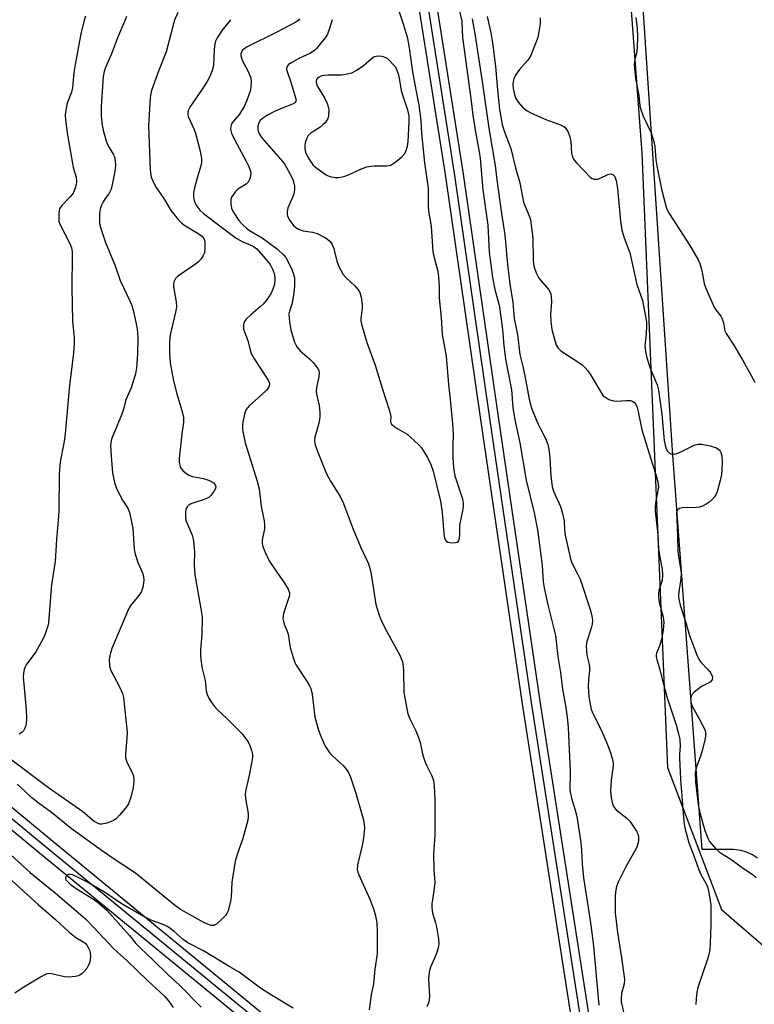
# Model space of a CAD drawing. Units: inches. Extents: x 1267762 to 1273762, y 497453 to 501454.
# Drawn here: x 1270211 to 1270420, y 497665 to 497946 of the extents above; entities that cross this region are included whole.
import ezdxf

# ---------------------------------------------------------------- set-up
doc = ezdxf.new("R2010")
doc.units = ezdxf.units.IN
doc.header["$MEASUREMENT"] = 0
for name, color, linetype in [('NTRL-Trees', 3, 'Continuous'), ('TRANS-Parking Lot', 4, 'Continuous'), ('TRANS-Railroad Bed', 1, 'Continuous'), ('TRANS-Railroad Centerline', 1, 'Continuous'), ('Undefined', 1, 'Continuous')]:
    doc.layers.add(name, color=color, linetype=linetype)

msp = doc.modelspace()

# ---------------------------------------------------------------- linework, layer by layer
at = {"layer": 'NTRL-Trees'}
msp.add_lwpolyline([(1270381.47, 497999.05), (1270388.25, 497907.55), (1270395.57, 497732.46), (1270410.97, 497691.92), (1270439.65, 497667.15)], dxfattribs=at)
at = {"layer": 'TRANS-Parking Lot'}
msp.add_polyline3d([(1270421.3, 497706.56, 0), (1270419.8, 497707.57, 0), (1270418.15, 497708.33, 0), (1270416.61, 497708.78, 0), (1270414.41, 497709.04, 0), (1270405.47, 497709.09, 0), (1270397.1, 497821.49, 0), (1270385.11, 498002.13, 0)], dxfattribs=at)
at = {"layer": 'TRANS-Railroad Bed'}
for points in [[(1269854.81, 498013.82, 0), (1270009.03, 497886.52, 0), (1270219.83, 497711.87, 0), (1270294.55, 497650.53, 0), (1270321.91, 497628.46, 0), (1270350.68, 497604.67, 0), (1270350.76, 497604.6, 0), (1270355.06, 497600.71, 0), (1270355.17, 497600.6, 0), (1270358.55, 497597.15, 0), (1270358.67, 497597.02, 0), (1270366.49, 497587.84, 0), (1270366.59, 497587.7, 0), (1270372.07, 497580.22, 0), (1270372.22, 497580, 0), (1270380.21, 497566.24, 0), (1270380.35, 497565.96, 0), (1270382.83, 497560.1, 0), (1270380.99, 497573.79, 0), (1270369.94, 497649.82, 0), (1270354.27, 497750.59, 0), (1270342.39, 497831.66, 0), (1270332.34, 497901.54, 0), (1270324.71, 497949.63, 0)], [(1270329.63, 497950.52, 0), (1270337.29, 497902.29, 0), (1270347.34, 497832.38, 0), (1270359.21, 497751.34, 0), (1270374.88, 497650.56, 0)], [(1270291.4, 497646.66, 0), (1270216.64, 497708.01, 0), (1270005.85, 497882.67, 0)]]:
    msp.add_polyline3d(points, dxfattribs=at)
at = {"layer": 'TRANS-Railroad Centerline'}
for points in [[(1270387.3, 497543.16), (1270378.05, 497564.99), (1270370.06, 497578.75), (1270364.58, 497586.22), (1270356.76, 497595.4), (1270353.38, 497598.85), (1270349.08, 497602.75), (1270320.33, 497626.52), (1270292.97, 497648.59), (1270218.23, 497709.94), (1270007.44, 497884.59), (1269853.18, 498011.93)], [(1270327.16, 497950.11), (1270334.81, 497901.92), (1270344.86, 497832.02), (1270356.74, 497750.97), (1270372.41, 497650.19), (1270383.47, 497574.14), (1270386.6, 497550.83), (1270387.3, 497543.16)]]:
    msp.add_lwpolyline(points, dxfattribs=at)
at = {"layer": 'Undefined'}
for points, elevation in [([(1270300, 497945.63), (1270299.3, 497943.09), (1270298.67, 497941.47), (1270298.02, 497940.48), (1270296.73, 497938.82), (1270295.58, 497937.45), (1270294.95, 497936.83), (1270293.62, 497936), (1270290.5, 497934.54), (1270288.49, 497933.46), (1270287.59, 497932.84), (1270287.16, 497932.31), (1270287.04, 497931.69), (1270287.12, 497931.17), (1270288.35, 497927.56), (1270289.61, 497923.4), (1270289.73, 497922.71), (1270289.62, 497922.19), (1270289.38, 497921.89), (1270288.73, 497921.52), (1270285.75, 497920.4), (1270283.6, 497919.47), (1270281.61, 497918.38), (1270280.17, 497917.49), (1270279.54, 497916.93), (1270279.09, 497916.25), (1270278.81, 497915.32), (1270278.81, 497914.34), (1270278.91, 497913.86), (1270279.21, 497913.11), (1270279.98, 497911.93), (1270285.32, 497905.85), (1270286.4, 497904.52), (1270288.09, 497901.62), (1270288.92, 497899.82), (1270289.29, 497898.2), (1270289.29, 497897.4), (1270289.15, 497896.31), (1270288.76, 497894.97), (1270287.43, 497892.01), (1270287.18, 497890.92), (1270287.22, 497890.15), (1270287.34, 497889.66), (1270288, 497888.34), (1270289.04, 497886.91), (1270289.7, 497886.35), (1270290.45, 497885.91), (1270291.8, 497885.4), (1270294.38, 497885.02), (1270295.74, 497884.66), (1270298.08, 497883.45), (1270298.81, 497882.98), (1270299.45, 497882.43), (1270299.91, 497881.73), (1270300.47, 497880.41), (1270300.73, 497879.58), (1270301.36, 497876.81), (1270301.95, 497875.24), (1270302.55, 497873.99), (1270303.2, 497873.03), (1270303.93, 497872.13), (1270306.46, 497869.72), (1270307.43, 497868.58), (1270307.89, 497867.85), (1270308.27, 497866.54), (1270308.57, 497864.33), (1270308.56, 497863.49), (1270308.21, 497860.48), (1270308.24, 497859.66), (1270308.41, 497858.78), (1270309.88, 497853.59), (1270312.33, 497847.1), (1270314.24, 497840.62), (1270316.4, 497834.08), (1270316.75, 497832.5), (1270316.68, 497831.13), (1270316.73, 497830.72), (1270316.97, 497830.31), (1270317.56, 497829.76), (1270318.79, 497828.94), (1270321.42, 497827.43), (1270323.43, 497825.68), (1270324.71, 497824.44), (1270325.49, 497823.56), (1270327.22, 497820.84), (1270328.14, 497818.8), (1270328.81, 497816.94), (1270330.87, 497808.32), (1270331.36, 497805.16), (1270331.86, 497799.16), (1270332.08, 497797.81), (1270332.4, 497797.15), (1270332.96, 497796.71), (1270334.05, 497796.5), (1270335.18, 497796.54), (1270335.66, 497796.67), (1270335.99, 497796.95), (1270336.33, 497797.84), (1270336.45, 497798.89), (1270336.45, 497801.56), (1270337.33, 497806.09), (1270337.44, 497806.95), (1270337.42, 497807.81), (1270337.26, 497808.95), (1270337.03, 497809.81), (1270335.13, 497815.46), (1270334.73, 497817.94), (1270334.55, 497820.78), (1270334.51, 497824.25), (1270334.62, 497827.34), (1270334.45, 497830.48), (1270333.69, 497838.31), (1270333.24, 497841.65), (1270332.61, 497849.66), (1270331.46, 497855.89), (1270331.2, 497860.68), (1270330.58, 497866.2), (1270330.6, 497869.24), (1270330.47, 497872.38), (1270330.23, 497873.83), (1270329.19, 497877.77), (1270328.86, 497879.42), (1270328.33, 497886.73), (1270327.61, 497891.05), (1270327.44, 497892.51), (1270327.53, 497896.44), (1270327.48, 497897.61), (1270326.41, 497904.83), (1270325.57, 497913.3), (1270325.36, 497916.91), (1270324.78, 497921.28), (1270324, 497925.67), (1270322.98, 497930.74), (1270322.08, 497937.63), (1270321.55, 497940.27), (1270320.45, 497944.06), (1270318.48, 497950.04)], 298), ([(1270241.41, 497946.5), (1270240.88, 497945.13), (1270238.82, 497940.48), (1270237.18, 497935.93), (1270235.46, 497931.96), (1270235.07, 497930.88), (1270234.8, 497929.42), (1270234.19, 497920.87), (1270234.14, 497919.42), (1270234.2, 497918.24), (1270234.51, 497915.59), (1270234.78, 497914.15), (1270235.53, 497911.41), (1270235.98, 497910.07), (1270236.45, 497909.16), (1270237.63, 497907.3), (1270237.95, 497906.56), (1270238.19, 497905.51), (1270238.29, 497904.16), (1270238.17, 497903), (1270237.56, 497899.51), (1270237.05, 497897.27), (1270236.4, 497896), (1270235.34, 497894.62), (1270234.76, 497893.69), (1270234.26, 497892.71), (1270234, 497891.96), (1270233.83, 497891.18), (1270233.72, 497890.06), (1270233.67, 497888.65), (1270233.73, 497887.54), (1270234.08, 497886.11), (1270235.39, 497882.15), (1270238.22, 497875.42), (1270239.62, 497871.31), (1270242.4, 497865.43), (1270242.94, 497864.11), (1270243.4, 497862.39), (1270244.35, 497858.02), (1270244.55, 497856.58), (1270244.64, 497854.85), (1270244.55, 497850.25), (1270244.22, 497846.41), (1270243.96, 497844.65), (1270242.72, 497840.68), (1270241.21, 497837.25), (1270240.43, 497834.3), (1270240.07, 497833.19), (1270237.13, 497826.02), (1270236.9, 497824.97), (1270236.84, 497824.12), (1270237.01, 497821.19), (1270237.46, 497816.45), (1270237.97, 497813.64), (1270238.45, 497812.28), (1270239.59, 497809.89), (1270240.29, 497808.6), (1270241.75, 497806.35), (1270242.26, 497805.12), (1270242.65, 497803.41), (1270243.17, 497800.52), (1270243.64, 497794.75), (1270243.8, 497793.6), (1270244.62, 497790.85), (1270245.61, 497788.75), (1270246.05, 497787.65), (1270246.29, 497786.81), (1270246.38, 497785.95), (1270246.15, 497784.23), (1270245.64, 497782.57), (1270244.91, 497781.45), (1270242.64, 497778.68), (1270242.19, 497777.98), (1270241.68, 497776.94), (1270239.17, 497770.79), (1270237.19, 497766.33), (1270236.71, 497764.71), (1270236.5, 497763.34), (1270236.6, 497761.39), (1270236.91, 497760.04), (1270239.45, 497755.38), (1270240.24, 497753.48), (1270240.54, 497752.34), (1270241.59, 497742.52), (1270241.55, 497740.75), (1270241.12, 497736.4), (1270241.12, 497735.3), (1270241.51, 497733.94), (1270243, 497731.01), (1270243.39, 497729.94), (1270243.5, 497728.6), (1270243.27, 497726.69), (1270242.61, 497723.92), (1270241.94, 497722.04), (1270241.13, 497720.84), (1270239.46, 497718.79), (1270238.45, 497717.75), (1270237.73, 497717.29), (1270235.78, 497716.57), (1270234.36, 497716.26), (1270233.84, 497716.3), (1270233.36, 497716.44), (1270232.22, 497717.05), (1270228.94, 497719.77), (1270219.2, 497726.62), (1270205.26, 497736.97)], 306), ([(1270256.02, 497947.67), (1270255.09, 497945.54), (1270252.7, 497936.48), (1270250.51, 497931), (1270248.55, 497925.4), (1270248.33, 497924.55), (1270248.17, 497923.38), (1270247.67, 497915.37), (1270248.17, 497902.78), (1270248.48, 497900.73), (1270249.18, 497898.98), (1270249.87, 497897.78), (1270252.04, 497894.68), (1270254.16, 497891.14), (1270256.12, 497888.71), (1270257.09, 497887.69), (1270257.77, 497887.14), (1270261.86, 497884.7), (1270262.79, 497884.04), (1270263.47, 497883.25), (1270263.67, 497882.78), (1270263.76, 497882.25), (1270263.78, 497880.54), (1270263.6, 497879.13), (1270263.29, 497878.38), (1270262.67, 497877.48), (1270261.94, 497876.64), (1270261.06, 497875.9), (1270255.97, 497872.42), (1270255.38, 497871.82), (1270255.02, 497871.09), (1270254.81, 497870.28), (1270254.8, 497869.44), (1270255.59, 497865.17), (1270255.68, 497863.64), (1270255.42, 497862.21), (1270254.19, 497857.4), (1270253.85, 497855.74), (1270253.67, 497853.83), (1270253.65, 497850.61), (1270253.86, 497847.83), (1270254.84, 497842.64), (1270255.76, 497838.99), (1270257.36, 497833.51), (1270257.61, 497832.17), (1270257.61, 497830.81), (1270257.15, 497827.52), (1270256.41, 497820.53), (1270256.45, 497819.38), (1270256.71, 497818.26), (1270256.94, 497817.75), (1270257.44, 497817.12), (1270258.27, 497816.39), (1270259.19, 497815.78), (1270260.24, 497815.39), (1270263.38, 497814.82), (1270264.75, 497814.36), (1270265.53, 497813.99), (1270266.23, 497813.54), (1270266.7, 497812.99), (1270266.84, 497812.57), (1270266.8, 497812.01), (1270266.33, 497811.07), (1270265.49, 497809.97), (1270264.88, 497809.44), (1270263.59, 497808.87), (1270260.28, 497807.83), (1270259.53, 497807.48), (1270259.07, 497807.14), (1270258.7, 497806.72), (1270258.45, 497806.25), (1270258.27, 497805.43), (1270258.21, 497804.57), (1270258.22, 497803.7), (1270258.35, 497802.85), (1270258.75, 497801.76), (1270260.12, 497798.63), (1270260.38, 497797.55), (1270260.58, 497796.14), (1270260.78, 497793.86), (1270260.73, 497790.25), (1270260.85, 497787.34), (1270262.62, 497777.64), (1270262.93, 497775.37), (1270262.91, 497770.33), (1270262.5, 497765.94), (1270262.53, 497764.2), (1270262.91, 497761.04), (1270263.8, 497757.2), (1270264.14, 497754.24), (1270264.44, 497753.19), (1270264.89, 497752.16), (1270265.63, 497750.94), (1270266.47, 497749.77), (1270267.25, 497748.94), (1270269.99, 497746.44), (1270271.63, 497744.82), (1270274.24, 497742.11), (1270275.45, 497740.61), (1270276.05, 497739.7), (1270276.55, 497738.65), (1270277.06, 497737.28), (1270277.31, 497736.17), (1270277.29, 497735.31), (1270277.11, 497734.15), (1270276.25, 497729.79), (1270275.4, 497726.09), (1270275.22, 497724.95), (1270275.3, 497723.58), (1270276.07, 497719.28), (1270276.08, 497718.47), (1270275.96, 497717.44), (1270274.56, 497712.17), (1270273.06, 497707.88), (1270272.39, 497705.69), (1270271.46, 497699.73), (1270271.22, 497695.45), (1270271.09, 497694.32), (1270270.38, 497691.57), (1270270.04, 497690.81), (1270269.72, 497690.35), (1270268.32, 497688.88), (1270267.04, 497687.76), (1270266.34, 497687.41), (1270265.57, 497687.42), (1270264.5, 497687.73), (1270263.41, 497688.24), (1270256.8, 497691.92), (1270255, 497693.25), (1270243.94, 497702.33), (1270236.76, 497707.07), (1270232.89, 497709.78), (1270225.6, 497715.05), (1270220.06, 497719.55), (1270216.62, 497722.08), (1270214.35, 497723.87), (1270211.22, 497726.8), (1270210.22, 497727.64)], 304), ([(1270229.74, 497946.59), (1270229.34, 497945.51), (1270228.36, 497941.6), (1270226.75, 497932.87), (1270226.44, 497930.55), (1270226.06, 497926.23), (1270225.71, 497924.99), (1270224.53, 497921.83), (1270224.01, 497919.3), (1270223.95, 497918.45), (1270224.01, 497917.04), (1270224.47, 497913.37), (1270225.99, 497904.63), (1270226.25, 497903.47), (1270227.06, 497900.78), (1270227.2, 497899.41), (1270227.1, 497898.67), (1270226.82, 497897.64), (1270226.16, 497896.18), (1270225.32, 497895.1), (1270222.94, 497892.61), (1270222.34, 497891.7), (1270222.11, 497890.65), (1270222.08, 497888.96), (1270222.16, 497888.12), (1270222.4, 497887.31), (1270225.25, 497881.86), (1270225.7, 497880.6), (1270225.92, 497879.58), (1270225.96, 497878.49), (1270225.78, 497869.16), (1270226.04, 497859.76), (1270226.48, 497854.94), (1270226.48, 497853.26), (1270226.32, 497850.62), (1270225.09, 497840.5), (1270224.15, 497829.65), (1270223.82, 497826.59), (1270223.48, 497824.38), (1270222.56, 497820.02), (1270222.36, 497818.65), (1270222.21, 497815.88), (1270222.08, 497805.74), (1270221.99, 497803.98), (1270221.43, 497797.57), (1270221.04, 497791.14), (1270220.07, 497784.63), (1270219.13, 497773.69), (1270218.87, 497772.41), (1270218.45, 497771.06), (1270218.01, 497769.97), (1270217.11, 497768.17), (1270215.61, 497765.39), (1270212.84, 497761.66), (1270212.56, 497761.17), (1270212.26, 497760.4), (1270212.02, 497759.32), (1270211.98, 497758.17), (1270212.79, 497748.94), (1270212.88, 497746.38), (1270212.83, 497744.97), (1270212.71, 497744.42), (1270212.42, 497743.65), (1270212.03, 497742.92), (1270211.71, 497742.5), (1270211.3, 497742.17), (1270210.79, 497741.94)], 308), ([(1270386.54, 497946.26), (1270386.96, 497943.08), (1270387.09, 497940.78), (1270386.99, 497937.61), (1270386.79, 497936.22), (1270386.16, 497933.81), (1270386.06, 497932.66), (1270386.52, 497928.91), (1270387.41, 497924.02), (1270387.71, 497921.09), (1270387.96, 497920.01), (1270388.63, 497918.12), (1270390.93, 497913.4), (1270391.74, 497910.94), (1270391.98, 497909.51), (1270392.27, 497905.7), (1270392.52, 497903.96), (1270393.94, 497897.36), (1270395.21, 497892.17), (1270395.5, 497891.41), (1270396.06, 497890.41), (1270402.01, 497881.27), (1270404.39, 497877.18), (1270404.82, 497876.08), (1270405.4, 497874.08), (1270406.07, 497870.39), (1270406.39, 497869.28), (1270408.93, 497863.68), (1270409.38, 497862.93), (1270410.77, 497861.06), (1270411.18, 497860.31), (1270411.52, 497859.21), (1270411.96, 497856.89), (1270412.28, 497856.13), (1270414.31, 497853.1), (1270417, 497848.67), (1270420.51, 497842.26)], 290), ([(1270208.4, 497707.5), (1270213.92, 497702.5), (1270216.61, 497700.26), (1270221.08, 497696.71), (1270229.75, 497689.23), (1270231.93, 497687.02), (1270237.76, 497680.68), (1270241.66, 497677.23), (1270247.35, 497671.71), (1270252.31, 497667.16), (1270253.38, 497665.87), (1270254.7, 497664.02)], 304), ([(1270206.63, 497702.14), (1270216.27, 497693.32), (1270221.15, 497689.13), (1270225.08, 497685.43), (1270226.94, 497683.98), (1270229.07, 497682.74), (1270229.66, 497682.31), (1270230.18, 497681.71), (1270230.62, 497680.96), (1270230.94, 497680.15), (1270231.04, 497679.59), (1270231.1, 497678.42), (1270231.03, 497677.55), (1270230.83, 497676.69), (1270230.52, 497675.87), (1270230.08, 497675.16), (1270229.37, 497674.28), (1270228.79, 497673.68), (1270228.15, 497673.2), (1270227.65, 497673), (1270226.83, 497672.82), (1270224.84, 497672.64), (1270223.7, 497672.77), (1270220.04, 497673.58), (1270219.22, 497673.65), (1270218.69, 497673.57), (1270217.91, 497673.25), (1270216.91, 497672.69), (1270212.16, 497669.82), (1270209.58, 497668.1)], 306)]:
    msp.add_lwpolyline(points, dxfattribs=dict(at, elevation=elevation))
at = {"layer": 'Undefined', "elevation": 296}
msp.add_lwpolyline([(1270313.22, 497935.22), (1270312.54, 497935.16), (1270311.81, 497934.9), (1270308.9, 497932.35), (1270307.01, 497931.17), (1270305.52, 497930.43), (1270304.27, 497930.09), (1270302.65, 497929.86), (1270298.77, 497929.85), (1270297.72, 497929.76), (1270296.98, 497929.59), (1270296.28, 497929.28), (1270295.88, 497928.98), (1270295.59, 497928.59), (1270295.46, 497928.14), (1270295.47, 497927.68), (1270295.77, 497926.74), (1270297.96, 497923.15), (1270298.7, 497921.57), (1270299.06, 497919.95), (1270298.95, 497918.28), (1270298.75, 497917.48), (1270298.52, 497916.97), (1270298.01, 497916.27), (1270297.41, 497915.62), (1270296.49, 497914.89), (1270294, 497913.37), (1270293.21, 497912.62), (1270292.7, 497911.64), (1270292.35, 497910.57), (1270292.21, 497909.75), (1270292.22, 497908.92), (1270292.45, 497907.86), (1270292.87, 497906.84), (1270293.78, 497905.36), (1270294.64, 497904.19), (1270295.26, 497903.58), (1270296.68, 497902.5), (1270298.15, 497901.49), (1270298.92, 497901.09), (1270299.73, 497900.85), (1270300.85, 497900.68), (1270301.7, 497900.63), (1270302.54, 497900.72), (1270303.64, 497900.99), (1270304.7, 497901.36), (1270308.57, 497903.21), (1270309.93, 497903.7), (1270311.89, 497903.94), (1270315.64, 497904), (1270316.73, 497904.2), (1270317.91, 497904.91), (1270319.88, 497906.55), (1270320.65, 497907.35), (1270321.05, 497908.03), (1270321.51, 497909.56), (1270321.7, 497910.94), (1270321.96, 497916.5), (1270321.93, 497918.19), (1270321.56, 497919.86), (1270319.87, 497924.95), (1270319.24, 497928.82), (1270319, 497929.8), (1270318.51, 497931.19), (1270318.13, 497931.97), (1270317.46, 497932.87), (1270316.49, 497933.89), (1270315.85, 497934.43), (1270315.12, 497934.84), (1270314.29, 497935.11)], close=True, dxfattribs=at)
at = {"layer": 'Undefined'}
for points in [[(1270336.07, 497949.26, 298), (1270336.95, 497945.18, 298), (1270337.2, 497940.57, 298), (1270339.58, 497923.14, 298), (1270340.08, 497918.44, 298), (1270340.75, 497914.17, 298), (1270341.94, 497907.93, 298), (1270342.23, 497906.1, 298), (1270342.97, 497897.1, 298), (1270344.38, 497887.09, 298), (1270344.81, 497879.36, 298), (1270345.72, 497872.12, 298), (1270346.37, 497868.7, 298), (1270347.37, 497865.3, 298), (1270347.72, 497863.7, 298), (1270348.54, 497857.33, 298), (1270348.96, 497852.78, 298), (1270349.43, 497848.81, 298), (1270351.11, 497840.11, 298), (1270351.54, 497835.04, 298), (1270352.08, 497831.52, 298), (1270353.54, 497825.01, 298), (1270355.34, 497814.34, 298), (1270357.59, 497805, 298), (1270358.56, 497800.15, 298), (1270359.89, 497790.06, 298), (1270360.21, 497785.4, 298), (1270360.41, 497783.62, 298), (1270361.47, 497778.84, 298), (1270363.72, 497770.1, 298), (1270364.37, 497764.07, 298), (1270365.09, 497759.5, 298), (1270365.65, 497754.78, 298), (1270366.6, 497749.52, 298), (1270367.02, 497746.76, 298), (1270367.33, 497743.8, 298), (1270367.44, 497739.58, 298), (1270367.84, 497731.44, 298), (1270367.86, 497729.94, 298), (1270367.74, 497727.12, 298), (1270367.8, 497725.96, 298), (1270368.28, 497723.67, 298), (1270369.32, 497720.3, 298), (1270369.78, 497718.44, 298), (1270370.88, 497711.07, 298), (1270371.11, 497708.77, 298), (1270371.31, 497704.97, 298), (1270371.68, 497700.96, 298), (1270373.59, 497688.8, 298), (1270374.08, 497685.27, 298), (1270374.5, 497681.46, 298), (1270376.06, 497664.68, 298)], [(1270271.08, 497945.63, 302), (1270268.67, 497942.62, 302), (1270267.25, 497940.48, 302), (1270266.75, 497939.48, 302), (1270266.55, 497938.65, 302), (1270266.4, 497937.2, 302), (1270266.19, 497932.59, 302), (1270265.81, 497931.18, 302), (1270265.07, 497929.26, 302), (1270264.39, 497928, 302), (1270263.02, 497925.83, 302), (1270259.47, 497920.7, 302), (1270259.06, 497919.94, 302), (1270258.9, 497919.4, 302), (1270258.89, 497918.57, 302), (1270259.02, 497918.02, 302), (1270260.64, 497914.48, 302), (1270261.09, 497913.27, 302), (1270262.39, 497908.11, 302), (1270262.79, 497906.01, 302), (1270262.78, 497904.96, 302), (1270262.61, 497903.92, 302), (1270261.43, 497900.17, 302), (1270260.66, 497897.29, 302), (1270260.49, 497896.13, 302), (1270260.53, 497895.03, 302), (1270260.8, 497893.67, 302), (1270261.41, 497892.43, 302), (1270262.28, 497891.34, 302), (1270263.39, 497890.36, 302), (1270272.71, 497883.36, 302), (1270274.42, 497882.37, 302), (1270277.3, 497881.17, 302), (1270277.93, 497880.77, 302), (1270278.51, 497880.26, 302), (1270280.97, 497877.53, 302), (1270282.31, 497875.84, 302), (1270283.09, 497874.36, 302), (1270283.55, 497873.03, 302), (1270283.68, 497871.56, 302), (1270283.55, 497870.1, 302), (1270283.15, 497868.76, 302), (1270282.51, 497867.5, 302), (1270281.23, 497865.61, 302), (1270280.33, 497864.53, 302), (1270279.51, 497863.74, 302), (1270276.83, 497861.48, 302), (1270275.54, 497860.23, 302), (1270275.03, 497859.54, 302), (1270274.77, 497858.74, 302), (1270274.71, 497858.17, 302), (1270274.8, 497857.43, 302), (1270275.96, 497854.18, 302), (1270276.86, 497850.68, 302), (1270277.84, 497848.91, 302), (1270281.78, 497842.86, 302), (1270282.07, 497842.2, 302), (1270282.14, 497841.69, 302), (1270282, 497840.95, 302), (1270281.39, 497840.08, 302), (1270279.73, 497838.49, 302), (1270276.44, 497835.6, 302), (1270275.52, 497834.54, 302), (1270275.12, 497833.52, 302), (1270274.6, 497831.02, 302), (1270274.45, 497829.89, 302), (1270274.51, 497828.73, 302), (1270275.27, 497824.95, 302), (1270278.64, 497814.1, 302), (1270279.21, 497811.87, 302), (1270279.8, 497806.8, 302), (1270280.61, 497802.78, 302), (1270280.77, 497801.63, 302), (1270280.72, 497800.48, 302), (1270280.06, 497797.27, 302), (1270280.04, 497796.44, 302), (1270280.17, 497795.61, 302), (1270280.81, 497793.98, 302), (1270282.1, 497791.34, 302), (1270283.36, 497789.35, 302), (1270286.43, 497784.95, 302), (1270287.44, 497783.27, 302), (1270287.82, 497782.27, 302), (1270287.85, 497781.62, 302), (1270287.77, 497781.15, 302), (1270286.26, 497776.59, 302), (1270286.07, 497775.76, 302), (1270286.01, 497774.93, 302), (1270286.12, 497774.1, 302), (1270286.35, 497773.29, 302), (1270287.23, 497771.25, 302), (1270287.47, 497770.48, 302), (1270288.07, 497766.67, 302), (1270288.88, 497763.78, 302), (1270289.37, 497762.38, 302), (1270289.76, 497761.61, 302), (1270292.89, 497756.87, 302), (1270293.59, 497755.67, 302), (1270293.92, 497754.92, 302), (1270294.28, 497753.3, 302), (1270295.11, 497746.75, 302), (1270296.12, 497743.1, 302), (1270296.94, 497740.91, 302), (1270298.06, 497738.53, 302), (1270299.19, 497736.84, 302), (1270300.16, 497735.75, 302), (1270303.15, 497732.95, 302), (1270304.05, 497731.94, 302), (1270304.65, 497731.02, 302), (1270305.22, 497729.65, 302), (1270306.67, 497725.4, 302), (1270308.51, 497719.14, 302), (1270308.93, 497717.44, 302), (1270309.16, 497716.03, 302), (1270309.21, 497715.17, 302), (1270308.94, 497712.23, 302), (1270308.61, 497710.18, 302), (1270307.28, 497704.71, 302), (1270307.2, 497703.37, 302), (1270307.37, 497702.59, 302), (1270307.67, 497701.78, 302), (1270310.79, 497694.89, 302), (1270311.93, 497691.86, 302), (1270312.37, 497690.17, 302), (1270312.73, 497688.16, 302), (1270312.87, 497685.5, 302), (1270312.84, 497679.25, 302), (1270312.2, 497674.95, 302), (1270311.85, 497670.79, 302), (1270311.16, 497667.6, 302), (1270310.56, 497663.29, 302)], [(1270290.74, 497945.83, 300), (1270290.34, 497945.42, 300), (1270289.64, 497944.93, 300), (1270284.25, 497942.07, 300), (1270275.83, 497937.91, 300), (1270274.73, 497937.17, 300), (1270274.39, 497936.82, 300), (1270274.14, 497936.4, 300), (1270274.01, 497935.91, 300), (1270274.02, 497935.4, 300), (1270274.3, 497934.38, 300), (1270274.86, 497933.12, 300), (1270276.11, 497930.83, 300), (1270276.83, 497929.01, 300), (1270276.97, 497927.9, 300), (1270276.83, 497926.43, 300), (1270276.61, 497925.27, 300), (1270276.28, 497924.21, 300), (1270275.59, 497922.38, 300), (1270274.92, 497920.89, 300), (1270273.61, 497918.67, 300), (1270271.86, 497916.68, 300), (1270271.36, 497915.98, 300), (1270271.1, 497915.21, 300), (1270271.04, 497914.39, 300), (1270271.33, 497913.32, 300), (1270272.15, 497911.46, 300), (1270275.5, 497905.33, 300), (1270276.27, 497903.78, 300), (1270276.77, 497902.48, 300), (1270276.87, 497901.67, 300), (1270276.59, 497900.27, 300), (1270276.08, 497899.28, 300), (1270275.48, 497898.76, 300), (1270273.1, 497897.3, 300), (1270272.5, 497896.68, 300), (1270271.8, 497895.74, 300), (1270271.37, 497895, 300), (1270271.18, 497894.48, 300), (1270271.11, 497893.92, 300), (1270271.15, 497893.06, 300), (1270271.37, 497891.91, 300), (1270271.85, 497890.85, 300), (1270273.47, 497888.39, 300), (1270274.61, 497887.12, 300), (1270275.63, 497886.19, 300), (1270276.51, 497885.52, 300), (1270280.04, 497883.43, 300), (1270281.91, 497882.15, 300), (1270284.41, 497880.2, 300), (1270286.15, 497878.56, 300), (1270286.78, 497877.79, 300), (1270287.36, 497876.82, 300), (1270288.51, 497874.42, 300), (1270289.05, 497873.05, 300), (1270289.27, 497872.03, 300), (1270289.33, 497871.22, 300), (1270289.28, 497869.76, 300), (1270289.07, 497867.72, 300), (1270288.63, 497864.83, 300), (1270287.83, 497862.57, 300), (1270287.7, 497861.75, 300), (1270287.86, 497859.48, 300), (1270288.25, 497857.21, 300), (1270289.33, 497853.67, 300), (1270289.64, 497852.89, 300), (1270290.02, 497852.22, 300), (1270290.95, 497851.21, 300), (1270293.55, 497848.94, 300), (1270294.57, 497847.94, 300), (1270295.9, 497846.17, 300), (1270296.25, 497845.47, 300), (1270296.36, 497844.95, 300), (1270296.25, 497843.84, 300), (1270295.57, 497840.76, 300), (1270295.48, 497839.69, 300), (1270295.59, 497838.83, 300), (1270296.34, 497835.66, 300), (1270296.5, 497833.66, 300), (1270296.5, 497832.24, 300), (1270296.22, 497830.61, 300), (1270295.09, 497826.63, 300), (1270295.03, 497825.56, 300), (1270295.18, 497824.46, 300), (1270295.76, 497822.78, 300), (1270298.44, 497816.14, 300), (1270299.56, 497814.07, 300), (1270302.16, 497809.95, 300), (1270303.11, 497808.19, 300), (1270305.99, 497800.35, 300), (1270308.06, 497795.38, 300), (1270309.82, 497791.76, 300), (1270310.36, 497790.45, 300), (1270310.86, 497788.85, 300), (1270311.19, 497787.5, 300), (1270312.5, 497778.91, 300), (1270313.4, 497775.89, 300), (1270314.03, 497774.29, 300), (1270315.67, 497771, 300), (1270319.3, 497764.48, 300), (1270319.73, 497763.52, 300), (1270320.07, 497762.52, 300), (1270320.27, 497761.3, 300), (1270320.36, 497759.87, 300), (1270320.45, 497753.89, 300), (1270321.19, 497749.64, 300), (1270321.63, 497747.68, 300), (1270322.17, 497746.33, 300), (1270323.88, 497742.92, 300), (1270324.68, 497740.98, 300), (1270325.14, 497739.58, 300), (1270325.81, 497736.3, 300), (1270326.33, 497734.42, 300), (1270326.91, 497733.08, 300), (1270328.43, 497730, 300), (1270328.9, 497728.72, 300), (1270329.11, 497727.21, 300), (1270329.29, 497723.24, 300), (1270329.25, 497713.16, 300), (1270328.89, 497707.78, 300), (1270329.02, 497703.32, 300), (1270329.25, 497699.6, 300), (1270329.03, 497697.25, 300), (1270328.44, 497693.57, 300), (1270328.4, 497692.48, 300), (1270328.6, 497690.87, 300), (1270329.48, 497688.11, 300), (1270329.76, 497686.98, 300), (1270330.29, 497683.55, 300), (1270330.4, 497682.12, 300), (1270330.23, 497681.01, 300), (1270329.82, 497679.64, 300), (1270329.22, 497678.02, 300), (1270328.05, 497675.5, 300), (1270327.68, 497674.15, 300), (1270327.49, 497672.16, 300), (1270327.73, 497667.27, 300), (1270327.7, 497666.39, 300), (1270327.55, 497665.54, 300), (1270327.01, 497664.18, 300)], [(1270339.9, 497945.89, 296), (1270340.77, 497941.03, 296), (1270342.91, 497927.31, 296), (1270344.68, 497914.72, 296), (1270346.48, 497904.04, 296), (1270346.96, 497899.94, 296), (1270348.28, 497890.39, 296), (1270349.23, 497884.31, 296), (1270349.96, 497875.82, 296), (1270350.67, 497870.34, 296), (1270351.52, 497865.04, 296), (1270351.91, 497860.45, 296), (1270352.86, 497855.87, 296), (1270353.5, 497850.17, 296), (1270354.47, 497846.34, 296), (1270355.24, 497842.59, 296), (1270356.17, 497837.45, 296), (1270356.69, 497835.49, 296), (1270357.4, 497833.45, 296), (1270358.66, 497830.46, 296), (1270359.28, 497829.13, 296), (1270360.97, 497826.03, 296), (1270361.53, 497824.49, 296), (1270361.76, 497823.16, 296), (1270362.02, 497820.73, 296), (1270362.34, 497815.49, 296), (1270362.76, 497812.58, 296), (1270363.12, 497811.19, 296), (1270365.08, 497806.81, 296), (1270365.71, 497804.83, 296), (1270366.11, 497802.78, 296), (1270366.23, 497800.05, 296), (1270366.4, 497798.65, 296), (1270367.93, 497791.9, 296), (1270368.38, 497790.76, 296), (1270370.09, 497787.42, 296), (1270370.67, 497786.12, 296), (1270373.65, 497777.18, 296), (1270374.06, 497775.56, 296), (1270374.2, 497774.44, 296), (1270374.11, 497773.3, 296), (1270373.84, 497772.19, 296), (1270372.65, 497768.39, 296), (1270372.45, 497767, 296), (1270372.64, 497764.46, 296), (1270373.27, 497761.81, 296), (1270373.36, 497761.13, 296), (1270373.34, 497760.04, 296), (1270373.07, 497757.4, 296), (1270373.04, 497755.47, 296), (1270373.19, 497752.64, 296), (1270373.56, 497750.44, 296), (1270373.88, 497749.09, 296), (1270374.17, 497748.29, 296), (1270377.01, 497742.46, 296), (1270378.75, 497738.2, 296), (1270379.42, 497736.28, 296), (1270379.99, 497734.33, 296), (1270380.13, 497733.49, 296), (1270380.12, 497732.92, 296), (1270379.53, 497728.84, 296), (1270379.38, 497725.77, 296), (1270379.54, 497723.75, 296), (1270379.94, 497722.02, 296), (1270380.44, 497721.04, 296), (1270380.96, 497720.38, 296), (1270384, 497717.97, 296), (1270384.84, 497717.15, 296), (1270385.67, 497715.97, 296), (1270386.73, 497714.23, 296), (1270387.12, 497713.47, 296), (1270387.33, 497712.66, 296), (1270387.32, 497711.79, 296), (1270387.2, 497710.91, 296), (1270386.77, 497709.53, 296), (1270383.75, 497704.06, 296), (1270381.56, 497699.77, 296), (1270381.09, 497698.54, 296), (1270380.86, 497697.46, 296), (1270380.72, 497696.02, 296), (1270380.7, 497691, 296), (1270381.32, 497685.36, 296), (1270382.51, 497678.14, 296), (1270383.37, 497672.06, 296), (1270383.26, 497670.76, 296), (1270382.5, 497667.99, 296), (1270382.4, 497666.65, 296), (1270382.44, 497665.57, 296), (1270383.33, 497661.43, 296)], [(1270344.19, 497946.57, 294), (1270345.23, 497941.92, 294), (1270345.76, 497938.99, 294), (1270346.61, 497932.29, 294), (1270347.16, 497925.63, 294), (1270347.75, 497920.1, 294), (1270348.46, 497915.77, 294), (1270348.94, 497914.09, 294), (1270350.93, 497908.95, 294), (1270352.25, 497903.42, 294), (1270353.48, 497899.16, 294), (1270354.59, 497893.64, 294), (1270354.94, 497892.61, 294), (1270356.18, 497889.68, 294), (1270356.51, 497888.64, 294), (1270357.24, 497883.28, 294), (1270357.29, 497877.38, 294), (1270357.4, 497875.9, 294), (1270357.59, 497875.05, 294), (1270358.18, 497873.43, 294), (1270358.82, 497872.15, 294), (1270359.5, 497871.24, 294), (1270361.77, 497868.65, 294), (1270362.2, 497867.95, 294), (1270362.38, 497867.44, 294), (1270362.49, 497866.63, 294), (1270362.51, 497865.23, 294), (1270362.21, 497861.56, 294), (1270362.33, 497859.58, 294), (1270362.67, 497857.33, 294), (1270363.91, 497852.88, 294), (1270364.47, 497851.96, 294), (1270365.24, 497851.18, 294), (1270370.63, 497847.72, 294), (1270371.33, 497847.2, 294), (1270372.16, 497846.39, 294), (1270372.91, 497845.51, 294), (1270373.58, 497844.54, 294), (1270376.77, 497839.13, 294), (1270377.3, 497838.43, 294), (1270377.71, 497838.06, 294), (1270378.92, 497837.39, 294), (1270380.24, 497836.97, 294), (1270381.08, 497836.91, 294), (1270383.95, 497837.08, 294), (1270385.06, 497837.03, 294), (1270385.77, 497836.77, 294), (1270386.17, 497836.49, 294), (1270386.51, 497836.13, 294), (1270386.86, 497835.41, 294), (1270387.18, 497834.34, 294), (1270387.98, 497830.12, 294), (1270388.33, 497828.72, 294), (1270391.26, 497819.23, 294), (1270392.42, 497815.72, 294), (1270392.85, 497813.83, 294), (1270393.01, 497812.47, 294), (1270392.89, 497811.41, 294), (1270392.17, 497807.75, 294), (1270392.09, 497806.63, 294), (1270392.11, 497805.5, 294), (1270392.87, 497798.89, 294), (1270393.04, 497794.58, 294), (1270394.06, 497788.83, 294), (1270394.21, 497787.25, 294), (1270394.04, 497785.76, 294), (1270393.11, 497782.91, 294), (1270393.01, 497782.09, 294), (1270393.03, 497781.25, 294), (1270393.25, 497779.56, 294), (1270394.38, 497775.27, 294), (1270394.52, 497773.83, 294), (1270394.38, 497771.58, 294), (1270393.96, 497769.27, 294), (1270393.44, 497767.29, 294), (1270392.51, 497765.05, 294), (1270392.39, 497764.54, 294), (1270392.38, 497764, 294), (1270392.55, 497763.23, 294), (1270393.45, 497760.27, 294), (1270394.42, 497756.18, 294), (1270395.47, 497752.3, 294), (1270398.08, 497744.58, 294), (1270398.68, 497742.37, 294), (1270399.08, 497740.45, 294), (1270399.26, 497738.5, 294), (1270399.04, 497736.2, 294), (1270399.01, 497735.04, 294), (1270399.31, 497729.14, 294), (1270400.14, 497718.15, 294), (1270400.33, 497716.33, 294), (1270400.54, 497715.19, 294), (1270401.64, 497710.99, 294), (1270403.01, 497707.53, 294), (1270404.55, 497703.23, 294), (1270405.12, 497701.95, 294), (1270406.5, 497699.45, 294), (1270406.97, 497698.42, 294), (1270407.39, 497696.74, 294), (1270407.95, 497693.29, 294), (1270408, 497687.55, 294), (1270407.8, 497682.23, 294), (1270407.64, 497680.5, 294), (1270407.39, 497679.14, 294), (1270407.01, 497677.76, 294), (1270404.27, 497669.7, 294), (1270403.98, 497668.28, 294), (1270403.75, 497666.55, 294), (1270403.71, 497664.83, 294)], [(1270359.29, 497946.18, 292), (1270359.28, 497944.43, 292), (1270358.95, 497942.19, 292), (1270358.6, 497940.54, 292), (1270356.53, 497935.2, 292), (1270355.78, 497934.07, 292), (1270353.44, 497931.47, 292), (1270352.3, 497929.8, 292), (1270351.79, 497928.79, 292), (1270351.59, 497928, 292), (1270351.53, 497927.19, 292), (1270351.61, 497926.1, 292), (1270351.86, 497924.7, 292), (1270352.31, 497923.35, 292), (1270353, 497922.1, 292), (1270354.25, 497920.7, 292), (1270355.56, 497919.63, 292), (1270356.87, 497918.95, 292), (1270360.96, 497917.18, 292), (1270365.15, 497915.68, 292), (1270365.91, 497915.3, 292), (1270366.34, 497914.95, 292), (1270366.86, 497914.29, 292), (1270367.29, 497913.55, 292), (1270367.81, 497912.23, 292), (1270368.01, 497910.9, 292), (1270368.28, 497907.57, 292), (1270368.44, 497906.77, 292), (1270368.7, 497906.1, 292), (1270369.1, 497905.45, 292), (1270369.65, 497904.79, 292), (1270373.7, 497900.67, 292), (1270374.12, 497900.38, 292), (1270374.59, 497900.2, 292), (1270375.63, 497900.19, 292), (1270376.45, 497900.43, 292), (1270378.61, 497901.45, 292), (1270379.4, 497901.66, 292), (1270379.87, 497901.62, 292), (1270380.05, 497901.53, 292), (1270380.49, 497901.06, 292), (1270380.93, 497899.77, 292), (1270381.36, 497897.49, 292), (1270382.23, 497888.19, 292), (1270382.59, 497885.67, 292), (1270383.27, 497883.42, 292), (1270384.85, 497879.15, 292), (1270386.91, 497870.17, 292), (1270388.44, 497865.55, 292), (1270389.25, 497861.5, 292), (1270389.58, 497859.47, 292), (1270389.64, 497858.34, 292), (1270389.54, 497856.08, 292), (1270389.18, 497852.68, 292), (1270389.29, 497851.06, 292), (1270389.74, 497849.2, 292), (1270390.7, 497846.26, 292), (1270391.29, 497844.67, 292), (1270392.63, 497841.52, 292), (1270393.08, 497840.03, 292), (1270393.95, 497833.21, 292), (1270394.67, 497825.7, 292), (1270394.94, 497824.34, 292), (1270395.26, 497823.3, 292), (1270395.64, 497822.6, 292), (1270396.21, 497822.04, 292), (1270396.82, 497821.79, 292), (1270397.49, 497821.77, 292), (1270398.25, 497821.95, 292), (1270399, 497822.24, 292), (1270403.17, 497824.29, 292), (1270404.36, 497824.58, 292), (1270405.42, 497824.59, 292), (1270407.73, 497824.11, 292), (1270409.57, 497823.53, 292), (1270410.35, 497823.01, 292), (1270410.64, 497822.65, 292), (1270410.84, 497822.21, 292), (1270411.07, 497821.16, 292), (1270411.17, 497819.44, 292), (1270411.12, 497817.4, 292), (1270410.98, 497815.95, 292), (1270410.6, 497814.22, 292), (1270409.83, 497811.36, 292), (1270409.53, 497810.54, 292), (1270408.99, 497809.64, 292), (1270408.23, 497808.77, 292), (1270407.34, 497807.97, 292), (1270406.61, 497807.46, 292), (1270405.55, 497806.94, 292), (1270404.7, 497806.67, 292), (1270403.86, 497806.54, 292), (1270399.8, 497806.41, 292), (1270399.03, 497806.29, 292), (1270398.45, 497805.92, 292), (1270398.24, 497805.53, 292), (1270398.16, 497805.09, 292), (1270398.37, 497801.05, 292), (1270398.52, 497794.6, 292), (1270398.69, 497793.18, 292), (1270399.35, 497789.22, 292), (1270399.47, 497787.87, 292), (1270399.39, 497786.27, 292), (1270398.75, 497781.73, 292), (1270398.76, 497780.85, 292), (1270398.89, 497780.07, 292), (1270399.25, 497778.74, 292), (1270400.78, 497774.05, 292), (1270401.9, 497770.1, 292), (1270404.05, 497764.22, 292), (1270404.52, 497763.28, 292), (1270405.13, 497762.43, 292), (1270407.14, 497760.41, 292), (1270407.8, 497759.64, 292), (1270408.25, 497758.79, 292), (1270408.44, 497758.06, 292), (1270408.34, 497757.41, 292), (1270407.77, 497756.75, 292), (1270405.26, 497755.5, 292), (1270403.19, 497753.92, 292), (1270402.47, 497753.08, 292), (1270402.17, 497752.2, 292), (1270402.23, 497751.14, 292), (1270402.58, 497750.08, 292), (1270403.08, 497749.05, 292), (1270404.56, 497746.53, 292), (1270405.62, 497744.51, 292), (1270406.2, 497743.22, 292), (1270406.4, 497742.4, 292), (1270406.41, 497741.53, 292), (1270406.31, 497740.69, 292), (1270405.57, 497737.51, 292), (1270405.05, 497735.62, 292), (1270403.78, 497732.31, 292), (1270403.51, 497730.92, 292), (1270403.61, 497728.22, 292), (1270404.37, 497721.89, 292), (1270404.82, 497719.63, 292), (1270406.29, 497714.46, 292), (1270407.2, 497712.08, 292), (1270407.6, 497711.34, 292), (1270408.11, 497710.64, 292), (1270409.26, 497709.32, 292), (1270410.31, 497708.42, 292), (1270411.22, 497707.79, 292), (1270413.7, 497706.33, 292), (1270416.86, 497703.95, 292), (1270420.09, 497701.77, 292), (1270420.9, 497700.96, 292)], [(1270288.9, 497663.81, 302), (1270282.78, 497667.48, 302), (1270279.62, 497669.55, 302), (1270273.56, 497674.1, 302), (1270270.43, 497675.83, 302), (1270263.36, 497680.16, 302), (1270259.63, 497682.01, 302), (1270258.68, 497682.56, 302), (1270257.6, 497683.39, 302), (1270255.02, 497685.68, 302), (1270253.41, 497686.87, 302), (1270252.01, 497687.55, 302), (1270248.41, 497688.92, 302), (1270245.95, 497690.16, 302), (1270239.89, 497693.66, 302), (1270235.15, 497696.89, 302), (1270229.89, 497699.89, 302), (1270227.05, 497701.39, 302), (1270225.98, 497701.82, 302), (1270225.43, 497701.93, 302), (1270224.92, 497701.92, 302), (1270224.68, 497701.86, 302), (1270224.32, 497701.59, 302), (1270224.08, 497701.22, 302), (1270224.01, 497700.8, 302), (1270224.12, 497700.44, 302), (1270224.36, 497700.09, 302), (1270225.35, 497699.17, 302), (1270226.82, 497698.16, 302), (1270232.57, 497694.52, 302), (1270233.65, 497693.66, 302), (1270235.78, 497691.7, 302), (1270242.28, 497684.48, 302), (1270244.11, 497682.28, 302), (1270245.38, 497680.91, 302), (1270249.05, 497677.47, 302), (1270253.26, 497673.3, 302), (1270256.48, 497670.38, 302), (1270262.66, 497664.11, 302)]]:
    msp.add_polyline3d(points, dxfattribs=at)

doc.saveas('drawing.dxf')
